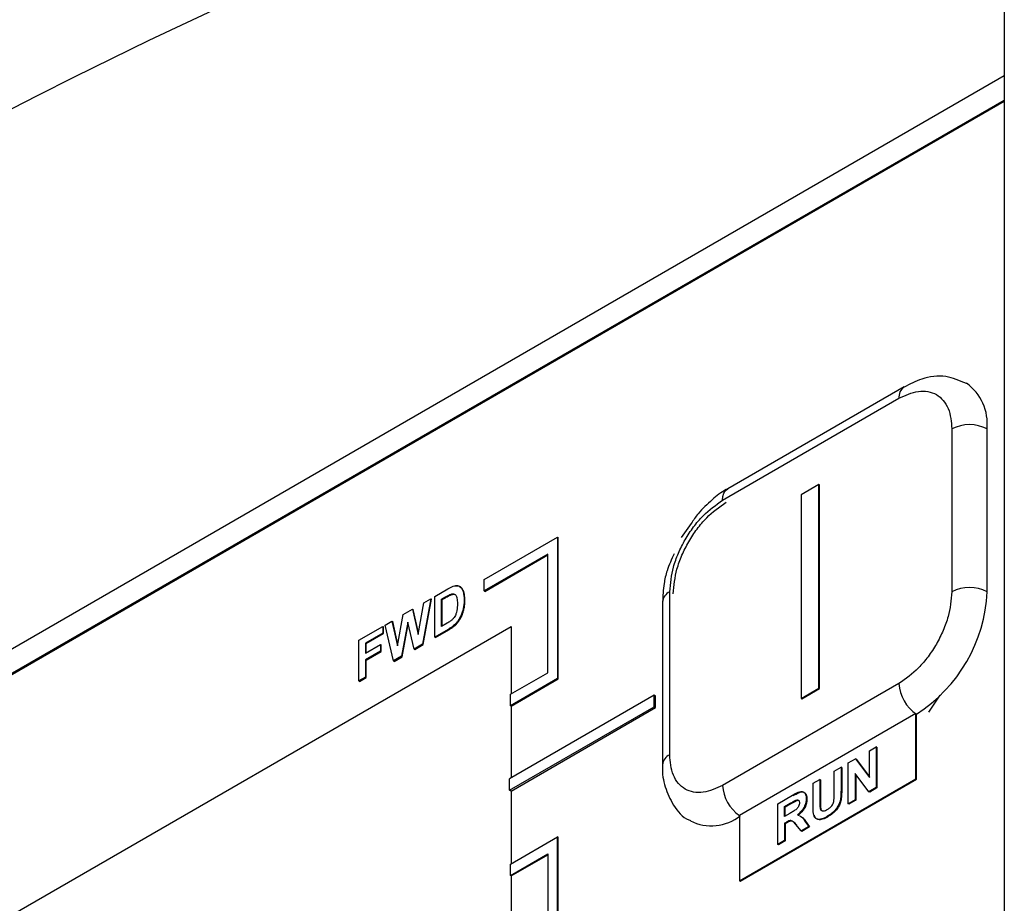
# Model space of a CAD drawing. Units: inches. Extents: x 0.1 to 11, y -1.3 to 8.4.
# Drawn here: x 8.2 to 8.2, y 6.3 to 6.4 of the extents above; entities that cross this region are included whole.
import ezdxf

# ---------------------------------------------------------------- set-up
doc = ezdxf.new("R2010")
doc.units = ezdxf.units.IN
doc.header["$MEASUREMENT"] = 0

msp = doc.modelspace()

# ---------------------------------------------------------------- linework, layer by layer
at = {"color": 7, "linetype": 'Continuous', "lineweight": 25}
for p, q in [((8.234531265304387, 6.375719580641926), (8.234531265304387, 6.341224226838899)), ((8.234531121898636, 6.367633490942012), (8.190606070806055, 6.342276094983927)), ((8.234531121898636, 6.367089135748969), (8.192664516952636, 6.342920065026211)), ((8.19268014817947, 6.342911043500798), (8.234531121898636, 6.367071092698144)), ((8.232299063535416, 6.360708218647053), (8.228370671583201, 6.358440400104345)), ((8.228255621060423, 6.358186011339362), (8.232184026049524, 6.36045382988207)), ((8.233362508435595, 6.359773239225793), (8.233362508435595, 6.356144174186099)), ((8.234147928695686, 6.356144095964781), (8.234147928695686, 6.359773147967587)), ((8.23040035835831, 6.358535100047401), (8.230007426601194, 6.358308271260339)), ((8.23040035835831, 6.353998772007005), (8.23040035835831, 6.358535100047401)), ((8.23041614602778, 6.358525987263784), (8.23040035835831, 6.358535100047401)), ((8.23041614602778, 6.353989659223388), (8.23041614602778, 6.358525987263784)), ((8.230007426601194, 6.358308271260339), (8.230007426601194, 6.353771943219943)), ((8.227554575529332, 6.357666947706), (8.22733392622644, 6.357357152173673)), ((8.222939439510442, 6.356418470276666), (8.224578710647517, 6.357364791789124)), ((8.224578710647517, 6.357364791789124), (8.22459434187435, 6.357355770263712)), ((8.224578710647517, 6.357364791789124), (8.224578710647517, 6.354216175125175)), ((8.22459434187435, 6.354207140562876), (8.22459434187435, 6.357355770263712)), ((8.224358648004515, 6.356983723598663), (8.222939439510442, 6.356164433507617)), ((8.222955083774163, 6.356155398945318), (8.224358648004515, 6.356965667510952)), ((8.224358648004515, 6.354343167435927), (8.224358648004515, 6.356983723598663)), ((8.222939439510442, 6.356164433507617), (8.222939439510442, 6.356418470276666)), ((8.221841785820262, 6.356043946603195), (8.222129692420266, 6.35621015386834)), ((8.222939439510442, 6.356164433507617), (8.222955083774163, 6.356155398945318)), ((8.221750931758704, 6.355991499209072), (8.22156626426237, 6.354977620551114)), ((8.221581895489203, 6.354968599025702), (8.221766562985538, 6.355982464646774)), ((8.22159576673637, 6.355901922762386), (8.221750931758704, 6.355991499209072)), ((8.221750931758704, 6.355991499209072), (8.221766562985538, 6.355982464646774)), ((8.221841785820262, 6.355136683602494), (8.221841785820262, 6.356043946603195)), ((8.221992818149598, 6.355979896380146), (8.222067454324431, 6.356022970252924)), ((8.221992818149598, 6.355375076107823), (8.221992818149598, 6.355979896380146)), ((8.221992818149598, 6.355979896380146), (8.222008449376432, 6.355970861817847)), ((8.222008449376432, 6.355970861817847), (8.222083085551265, 6.356013948727512)), ((8.222008449376432, 6.35538418889144), (8.222008449376432, 6.355970861817847)), ((8.222067454324431, 6.356022970252924), (8.222083085551265, 6.356013948727512)), ((8.222204028746711, 6.35609313477571), (8.222219673010432, 6.356084113250298)), ((8.222496367888104, 6.355959441505331), (8.222511999114937, 6.355950419979919)), ((8.227077138674352, 6.35251570884318), (8.227077138674352, 6.356144773882875)), ((8.221139997186643, 6.355638812320378), (8.22134590177098, 6.355757682650881)), ((8.22134590177098, 6.355757682650881), (8.22147392399576, 6.355197813562982)), ((8.22134590177098, 6.355757682650881), (8.221361532997813, 6.355748648088584)), ((8.221479829705313, 6.355231878947234), (8.221361532997813, 6.355748648088584)), ((8.22147392399576, 6.355197813562982), (8.22159576673637, 6.355901922762386)), ((8.222472471275271, 6.355752637375832), (8.22248811553899, 6.35574361585042)), ((8.226914307962794, 6.355917932058926), (8.226914307962794, 6.352288880056119)), ((8.221010501793696, 6.354940843494485), (8.221139997186643, 6.355638812320378)), ((8.222388696243046, 6.355543995045346), (8.222404327469881, 6.355534973519933)), ((8.204685399716002, 6.344488624091267), (8.223541522036616, 6.355374033156908)), ((8.220149415444743, 6.355066962333845), (8.220683354165525, 6.3553751934398)), ((8.220683354165525, 6.3553751934398), (8.220683354165525, 6.355223952520281)), ((8.220683354165525, 6.3553751934398), (8.22069898539236, 6.355366171914388)), ((8.22069898539236, 6.355214930994869), (8.22069898539236, 6.355366171914388)), ((8.220733507067637, 6.35540414836457), (8.220888372241584, 6.355493555331733)), ((8.220921707560196, 6.354605534775407), (8.220733507067637, 6.35540414836457)), ((8.220888372241584, 6.355493555331733), (8.221010501793696, 6.354940843494485)), ((8.220888372241584, 6.355493555331733), (8.220904003468418, 6.355484533806321)), ((8.221016694314752, 6.354974661177895), (8.220904003468418, 6.355484533806321)), ((8.221242362818922, 6.355468902579487), (8.221101655703642, 6.354709412686511)), ((8.221117286930475, 6.354700391161099), (8.2212518015247, 6.355426845583851)), ((8.22137923708959, 6.354869662094556), (8.221242362818922, 6.355468902579487)), ((8.222138244617767, 6.355307831847597), (8.221841785820262, 6.355136683602494)), ((8.221857417047095, 6.355127649040194), (8.222153888881486, 6.355298797285299)), ((8.222117007529766, 6.355446765946322), (8.221992818149598, 6.355375076107823)), ((8.222153888881486, 6.355298797285299), (8.222138244617767, 6.355307831847597)), ((8.222277778413268, 6.355407616176362), (8.222293409640102, 6.355398594650948)), ((8.223541522036616, 6.355374033156908), (8.223541522036616, 6.353871545032297)), ((8.220149415444743, 6.354159699333144), (8.220149415444743, 6.355066962333845)), ((8.220683354165525, 6.355223952520281), (8.220300460810964, 6.355002912110796)), ((8.2203160920378, 6.354993877548498), (8.22069898539236, 6.355214930994869)), ((8.220683354165525, 6.355223952520281), (8.22069898539236, 6.355214930994869)), ((8.221841785820262, 6.355136683602494), (8.221857417047095, 6.355127649040194)), ((8.220300460810964, 6.355002912110796), (8.220300460810964, 6.354781910811971)), ((8.220300460810964, 6.355002912110796), (8.2203160920378, 6.354993877548498)), ((8.220300460810964, 6.354781910811971), (8.220632914451913, 6.354973839854049)), ((8.2203160920378, 6.354791023595587), (8.2203160920378, 6.354993877548498)), ((8.220632914451913, 6.354973839854049), (8.220632914451913, 6.35482263804519)), ((8.220632914451913, 6.354973839854049), (8.220648545678747, 6.354964818328637)), ((8.220648545678747, 6.354813603482891), (8.220648545678747, 6.354964818328637)), ((8.22156626426237, 6.354977620551114), (8.22137923708959, 6.354869662094556)), ((8.22137923708959, 6.354869662094556), (8.221394868316425, 6.354860627532257)), ((8.221394868316425, 6.354860627532257), (8.221581895489203, 6.354968599025702)), ((8.22156626426237, 6.354977620551114), (8.221581895489203, 6.354968599025702)), ((8.220632914451913, 6.35482263804519), (8.220300460810964, 6.354630709003111)), ((8.220300460810964, 6.354630709003111), (8.220300460810964, 6.354246890029613)), ((8.2203160920378, 6.354621687477699), (8.220300460810964, 6.354630709003111)), ((8.2203160920378, 6.354621687477699), (8.220648545678747, 6.354813603482891)), ((8.2203160920378, 6.3542378685042), (8.2203160920378, 6.354621687477699)), ((8.220632914451913, 6.35482263804519), (8.220648545678747, 6.354813603482891)), ((8.221101655703642, 6.354709412686511), (8.220921707560196, 6.354605534775407)), ((8.22093733878703, 6.354596500213108), (8.221117286930475, 6.354700391161099)), ((8.221101655703642, 6.354709412686511), (8.221117286930475, 6.354700391161099)), ((8.220921707560196, 6.354605534775407), (8.22093733878703, 6.354596500213108)), ((8.220300460810964, 6.354246890029613), (8.220149415444743, 6.354159699333144)), ((8.220165059708464, 6.354150677807732), (8.2203160920378, 6.3542378685042)), ((8.220300460810964, 6.354246890029613), (8.2203160920378, 6.3542378685042)), ((8.223525890809782, 6.35386243224868), (8.224358648004515, 6.354343167435927)), ((8.224578710647517, 6.354216175125175), (8.223525890809782, 6.353608395479631)), ((8.223541522036616, 6.353599360917332), (8.22459434187435, 6.354207140562876)), ((8.224578710647517, 6.354216175125175), (8.22459434187435, 6.354207140562876)), ((8.220149415444743, 6.354159699333144), (8.220165059708464, 6.354150677807732)), ((8.232184026049524, 6.354102975840271), (8.228255621060423, 6.351835157297563)), ((8.230007426601194, 6.353771943219943), (8.23040035835831, 6.353998772007005)), ((8.230023214270664, 6.353762830436326), (8.23041614602778, 6.353989659223388)), ((8.23041614602778, 6.353989659223388), (8.23040035835831, 6.353998772007005)), ((8.226731413483014, 6.353840452058153), (8.223510103140312, 6.351980831466574)), ((8.223525890809782, 6.353608395479631), (8.223525890809782, 6.35386243224868)), ((8.226731413483014, 6.353586415289103), (8.226731413483014, 6.353840452058153)), ((8.226762819342433, 6.353822317749123), (8.226731413483014, 6.353840452058153)), ((8.226762819342433, 6.353568280980074), (8.226762819342433, 6.353822317749123)), ((8.230007426601194, 6.353771943219943), (8.230023214270664, 6.353762830436326)), ((8.233092149484731, 6.353840843164745), (8.232840524539672, 6.35346513313461)), ((8.223510103140312, 6.351726794697525), (8.226731413483014, 6.353586415289103)), ((8.223525890809782, 6.353608395479631), (8.223541522036616, 6.353599360917332)), ((8.223541522036616, 6.353599360917332), (8.223541522036616, 6.351998978812491)), ((8.223541522036616, 6.351708660388495), (8.226762819342433, 6.353568280980074)), ((8.226731413483014, 6.353586415289103), (8.226762819342433, 6.353568280980074)), ((8.232561170137167, 6.353431602262702), (8.228632778184952, 6.351163783719994)), ((8.232561170137167, 6.351979984068956), (8.232561170137167, 6.353431602262702)), ((8.232576801364, 6.353422567700403), (8.232561170137167, 6.353431602262702)), ((8.232576801364, 6.351970962543544), (8.232576801364, 6.353422567700403)), ((8.231527957776628, 6.352607162601514), (8.231679003142851, 6.352694353297983)), ((8.231694777775436, 6.352685240514367), (8.231679003142851, 6.352694353297983)), ((8.231679003142851, 6.352694353297983), (8.231679003142851, 6.351787090297282)), ((8.231694777775436, 6.352685240514367), (8.231694777775436, 6.351777977513664)), ((8.231054497172012, 6.352333844277428), (8.231212321719179, 6.352424946039829)), ((8.231212321719179, 6.352424946039829), (8.231527957776628, 6.352011037932442)), ((8.23122810938865, 6.352415833256212), (8.231212321719179, 6.352424946039829)), ((8.231527957776628, 6.352011037932442), (8.231527957776628, 6.352607162601514)), ((8.230742407147673, 6.352153661470028), (8.23089343947701, 6.352240852166497)), ((8.23089343947701, 6.352240852166497), (8.23089343947701, 6.351766335574078)), ((8.230909214109593, 6.352231752419766), (8.23089343947701, 6.352240852166497)), ((8.230909214109593, 6.352231752419766), (8.230909214109593, 6.351757235827348)), ((8.231054497172012, 6.351426568239841), (8.231054497172012, 6.352333844277428)), ((8.23122810938865, 6.352415833256212), (8.231528114219266, 6.352022575576935)), ((8.230742407147673, 6.351650789649615), (8.230742407147673, 6.352153661470028)), ((8.231516459242794, 6.35169325078873), (8.231205542538234, 6.352100783858652)), ((8.231205542538234, 6.352100783858652), (8.231205542538234, 6.351513771973197)), ((8.231221317170819, 6.35208013343054), (8.231221317170819, 6.35150465918958)), ((8.223510103140312, 6.351726794697525), (8.223510103140312, 6.351980831466574)), ((8.228632778184952, 6.349712165526249), (8.232561170137167, 6.351979984068956)), ((8.228648409411788, 6.349703144000836), (8.232576801364, 6.351970962543544)), ((8.230268946543056, 6.351880343145943), (8.23041997887239, 6.351967533842412)), ((8.230268946543056, 6.351398369454484), (8.230268946543056, 6.351880343145943)), ((8.23041997887239, 6.351967533842412), (8.23041997887239, 6.351475169752466)), ((8.230435753504977, 6.351958421058794), (8.23041997887239, 6.351967533842412)), ((8.230435753504977, 6.351958421058794), (8.230435753504977, 6.351466070005736)), ((8.231679003142851, 6.351787090297282), (8.231516459242794, 6.35169325078873)), ((8.231694777775436, 6.351777977513664), (8.231532246912264, 6.351684151042)), ((8.231694777775436, 6.351777977513664), (8.231679003142851, 6.351787090297282)), ((8.232576801364, 6.351970962543544), (8.232561170137167, 6.351979984068956)), ((8.223541522036616, 6.351708660388495), (8.223510103140312, 6.351726794697525)), ((8.223541522036616, 6.351708660388495), (8.223541522036616, 6.350090170048397)), ((8.229483083028825, 6.351426685571818), (8.229812890181828, 6.351617063224412)), ((8.230909214109593, 6.351757235827348), (8.23089343947701, 6.351766335574078)), ((8.231532246912264, 6.351684151042), (8.231516459242794, 6.35169325078873)), ((8.229483083028825, 6.35051940953423), (8.229483083028825, 6.351426685571818)), ((8.229634115358161, 6.351362661422542), (8.229762737279717, 6.35143691952767)), ((8.229634115358161, 6.351141673160602), (8.229634115358161, 6.351362661422542)), ((8.229634115358161, 6.351362661422542), (8.229649903027633, 6.351353561675811)), ((8.229649903027633, 6.351353561675811), (8.229778524949188, 6.351427806744052)), ((8.229649903027633, 6.351150707722901), (8.229649903027633, 6.351353561675811)), ((8.229762737279717, 6.35143691952767), (8.229778524949188, 6.351427806744052)), ((8.229882793966887, 6.351503329427163), (8.229898581636357, 6.351494216643546)), ((8.230133388997917, 6.351532519015888), (8.230117614365332, 6.351541631799505)), ((8.230435753504977, 6.351466070005736), (8.23041997887239, 6.351475169752466)), ((8.231205542538234, 6.351513771973197), (8.231054497172012, 6.351426568239841)), ((8.231070284841483, 6.351417468493111), (8.231054497172012, 6.351426568239841)), ((8.231221317170819, 6.35150465918958), (8.231070284841483, 6.351417468493111)), ((8.231205542538234, 6.351513771973197), (8.231221317170819, 6.35150465918958)), ((8.228632778184952, 6.351163783719994), (8.228632778184952, 6.349712165526249)), ((8.229755958098773, 6.351212007162913), (8.229634115358161, 6.351141673160602)), ((8.22993633645947, 6.35116924617541), (8.22996229290036, 6.351163614240471)), ((8.230441959062919, 6.351317710238118), (8.230426171393448, 6.351326823021735)), ((8.230606262942644, 6.351137970684856), (8.230590475273173, 6.351147070431586)), ((8.229668050373549, 6.351010013644508), (8.229634115358161, 6.350990432241083)), ((8.229634115358161, 6.350990432241083), (8.229634115358161, 6.3506066002307)), ((8.229649903027633, 6.350981319457466), (8.229634115358161, 6.350990432241083)), ((8.229683825006134, 6.351000900860891), (8.229649903027633, 6.350981319457466)), ((8.229649903027633, 6.350981319457466), (8.229649903027633, 6.350597500483969)), ((8.229683825006134, 6.351000900860891), (8.229668050373549, 6.351010013644508)), ((8.230001677334277, 6.350818788594296), (8.22988987299622, 6.350960173627671)), ((8.230178079444613, 6.350920632751117), (8.230001677334277, 6.350818788594296)), ((8.230193867114084, 6.3509115199675), (8.230017465003748, 6.350809675810679)), ((8.230098880359527, 6.351036243860012), (8.230083092690055, 6.351045356643629)), ((8.230083092690055, 6.351045356643629), (8.230178079444613, 6.350920632751117)), ((8.230098880359527, 6.351036243860012), (8.230193867114084, 6.3509115199675)), ((8.230193867114084, 6.3509115199675), (8.230178079444613, 6.350920632751117)), ((8.223525890809782, 6.35008105726478), (8.224578710647517, 6.350688836910324)), ((8.224578710647517, 6.347540220246375), (8.224578710647517, 6.350688836910324)), ((8.22459434187435, 6.350679815384912), (8.224578710647517, 6.350688836910324)), ((8.22459434187435, 6.347531185684077), (8.22459434187435, 6.350679815384912)), ((8.230017465003748, 6.350809675810679), (8.230001677334277, 6.350818788594296)), ((8.229634115358161, 6.3506066002307), (8.229483083028825, 6.35051940953423)), ((8.229498870698297, 6.3505103097875), (8.229483083028825, 6.35051940953423)), ((8.229649903027633, 6.350597500483969), (8.229498870698297, 6.3505103097875)), ((8.229634115358161, 6.3506066002307), (8.229649903027633, 6.350597500483969)), ((8.223525890809782, 6.349827020495731), (8.224358648004515, 6.350307755682977)), ((8.223541522036616, 6.349817998970319), (8.224358648004515, 6.350289712632153)), ((8.224358648004515, 6.350307755682977), (8.224358648004515, 6.347667212557127)), ((8.223525890809782, 6.349827020495731), (8.223525890809782, 6.35008105726478)), ((8.223541522036616, 6.349817998970319), (8.223525890809782, 6.349827020495731)), ((8.223541522036616, 6.349817998970319), (8.223541522036616, 6.348297350462905)), ((8.228632778184952, 6.349712165526249), (8.228648409411788, 6.349703144000836))]:
    msp.add_line(p, q, dxfattribs=at)
at = {"color": 7, "linetype": 'Continuous', "lineweight": 25, "flags": 128}
msp.add_lwpolyline([(8.228255621060423, 6.358186011339362), (8.228263143343895, 6.358270151404406), (8.22828556678856, 6.358342323607704), (8.228321848443507, 6.358399816276877), (8.228370671583201, 6.358440360993686), (8.228370671583201, 6.358440400104345)], dxfattribs=at)
at = {"color": 7, "linetype": 'Continuous', "lineweight": 25}
for centre, radius, start, end in [((8.291285976664492, 6.233470945338215), 0.1680782751745553, 112.1564282148196, 127.8382006185311), ((8.2689903154224, 6.257217982828379), 0.1234101082545479, 106.2138893286441, 133.7807227021001), ((8.23303520317334, 6.359882980879068), 0.001118132978014517, 354.3628113718449, 54.20321138837552), ((8.232462986629942, 6.360481037553584), 0.0002802842536009869, 126.164237667627, 185.5705712136465), ((8.233755130492106, 6.359015182440135), 0.0008536991094880114, 62.60558959706729, 117.3810959768122), ((8.233755143076039, 6.355386143981666), 0.0008536812939904312, 62.60592120746759, 117.3826664273601), ((8.227192666406545, 6.355889984053156), 0.0002797579565158975, 114.3906631009772, 174.2665496686125), ((8.230736820599425, 6.356299048082604), 0.003414625690056361, 302.6055810694768, 357.3990846880388), ((8.233037010076595, 6.354141801400547), 0.000853867187898797, 182.606152388498, 237.3864570480389), ((8.227193227295365, 6.352260248943789), 0.0002805999432040268, 114.4384682829432, 173.7260017317835), ((8.229112749310667, 6.351875425864896), 0.0008580736535303285, 182.689823494753, 236.01162817837), ((8.228006181488084, 6.351976822748509), 0.001043187548002396, 243.210233401075, 307.9984344920984)]:
    msp.add_arc(centre, radius, start, end, dxfattribs=at)
for points, knots in [([(8.233685379965014, 6.360782437641521), (8.233535844345926, 6.360847880854902), (8.233219174125427, 6.360986469352665), (8.232714385901323, 6.360916860095013), (8.232427176948805, 6.360769158061161), (8.232299806637942, 6.360703655736801)], [0, 0, 0, 0, 0.3324088924628003, 0.7039392882736062, 1, 1, 1, 1]), ([(8.232184026049524, 6.36045382988207), (8.232324983056248, 6.360521137347289), (8.232531248932371, 6.360619630026765), (8.232828086010036, 6.360616472339188), (8.233023339514554, 6.360546922679601), (8.23318116029319, 6.360412492456293), (8.23333240002882, 6.360157052827537), (8.233350287208912, 6.359929032026971), (8.233362508435595, 6.359773239225793)], [0, 0, 0, 0, 0.2639586986903049, 0.3862572958296663, 0.5000009618694768, 0.6134994538466558, 0.7359275882154467, 1, 1, 1, 1]), ([(8.228371414685729, 6.35843585023098), (8.228359606650727, 6.358430686238281), (8.228230785191695, 6.358374348915952), (8.228008370203186, 6.358183198191121), (8.227736119271505, 6.357939107871772), (8.227604135180068, 6.357741244746474), (8.227554575529332, 6.357666947706)], [0, 0, 0, 0, 0.03411250686016563, 0.3721553081991735, 0.7642461049392526, 1, 1, 1, 1]), ([(8.227077138674352, 6.356144773882875), (8.227094710905805, 6.356329941883602), (8.22712270996412, 6.356624982935445), (8.227266393645426, 6.35700897022808), (8.227416226884811, 6.357309586788377), (8.227601500724436, 6.357589935886482), (8.227862481871917, 6.357906121875073), (8.228104056150084, 6.358078107007256), (8.228255621060423, 6.358186011339362)], [0, 0, 0, 0, 0.2268544812549413, 0.3614630200788519, 0.5000035668380461, 0.6382959468136692, 0.7730650679897776, 1, 1, 1, 1]), ([(8.227155751099547, 6.356099379444313), (8.227173322634156, 6.356284552016333), (8.227201320339883, 6.356579597798938), (8.227345007094941, 6.35696358812419), (8.227494836406574, 6.357264210294908), (8.227680128974823, 6.357544545845525), (8.227941091894253, 6.357860750637502), (8.228182674133057, 6.358032728437265), (8.228334246522506, 6.358140629937687)], [0, 0, 0, 0, 0.2268577302889339, 0.3614650692739302, 0.5000043811460909, 0.6382984574666393, 0.7730629232473513, 1, 1, 1, 1]), ([(8.227178174544214, 6.356992132390413), (8.227118753144431, 6.35686839407859), (8.227016674566677, 6.356655827041614), (8.226935537454168, 6.356290708592698), (8.226925097280839, 6.356056038854014), (8.226919027315683, 6.355919600780389)], [0, 0, 0, 0, 0.3683291061344149, 0.6327436148910178, 0.9999999999999999, 0.9999999999999999, 0.9999999999999999, 0.9999999999999999]), ([(8.222129692420266, 6.35621015386834), (8.222140186336832, 6.356216124390952), (8.222169696904274, 6.356232914452992), (8.222218341725855, 6.35625852316738), (8.222258888599846, 6.356272191614855), (8.222278664921545, 6.356278858259846)], [0, 0, 0, 0, 0.2203819914173065, 0.6197493167093253, 1, 1, 1, 1]), ([(8.222278664921545, 6.356278858259846), (8.222288433891343, 6.356280789129507), (8.222323380896922, 6.356287696522429), (8.22239176551301, 6.356276447835112), (8.222447015760448, 6.356218427857), (8.222492417255877, 6.356112065511862), (8.222494662599978, 6.35602532156987), (8.222496367888104, 6.355959441505331)], [0, 0, 0, 0, 0.06619285048812998, 0.2367948681555496, 0.4323963635052125, 0.5689178593208459, 1, 1, 1, 1]), ([(8.222511999114937, 6.355950419979919), (8.22251186794548, 6.355962400747518), (8.222511240131668, 6.356019744061262), (8.222502752637252, 6.356116085630211), (8.222460223008307, 6.356221440830662), (8.222379084181053, 6.356279851271822), (8.222323589251804, 6.356273296619871), (8.222294296148378, 6.356269836734434)], [0, 0, 0, 0, 0.079688817207519, 0.3814130279850652, 0.6407052071118674, 0.8103455636262012, 1, 1, 1, 1]), ([(8.222067454324431, 6.356022970252924), (8.222077970893187, 6.356028961672064), (8.222105787183251, 6.356044808956153), (8.222150426154432, 6.356070054505613), (8.222186379170424, 6.356085535199449), (8.222204028746711, 6.35609313477571)], [0, 0, 0, 0, 0.2363379867518914, 0.625113204286426, 1, 1, 1, 1]), ([(8.222083085551265, 6.356013948727512), (8.222093602142236, 6.356019940097107), (8.222121418491056, 6.356035787250151), (8.222166060261797, 6.356061036205508), (8.222202018846925, 6.356076514200961), (8.222219673010432, 6.356084113250298)], [0, 0, 0, 0, 0.2363197146326664, 0.6250648745903205, 1, 1, 1, 1]), ([(8.222204028746711, 6.35609313477571), (8.222214007873125, 6.356096111564512), (8.222238188818645, 6.356103324777861), (8.222279816442299, 6.356100619917234), (8.222321015446395, 6.356063560302579), (8.222343905728273, 6.355985844895198), (8.222344781365395, 6.355921420780255), (8.222345335558767, 6.355880646563726)], [0, 0, 0, 0, 0.1005615962511439, 0.2436760874087903, 0.3780346729692363, 0.6063562698618158, 1, 1, 1, 1]), ([(8.222219673010432, 6.356084113250298), (8.22222974650606, 6.356087388664173), (8.222252346857593, 6.356094737206105), (8.222275729709382, 6.356089898186644), (8.222288690287213, 6.35608721602927)], [0, 0, 0, 0, 0.4457229619404874, 1, 1, 1, 1]), ([(8.222496367888104, 6.355959441505331), (8.22249625659065, 6.355947239182006), (8.222495893700724, 6.355907453003952), (8.222490563138093, 6.355837908554853), (8.222478651705325, 6.355781767187545), (8.222472471275271, 6.355752637375832)], [0, 0, 0, 0, 0.1754892454160908, 0.5721899164917111, 1, 1, 1, 1]), ([(8.22248811553899, 6.35574361585042), (8.222491189721353, 6.355756897980372), (8.222500688104072, 6.355797936129286), (8.222510326045498, 6.35586704706442), (8.222511448515704, 6.355922982347983), (8.222511999114937, 6.355950419979919)], [0, 0, 0, 0, 0.1960122486701143, 0.6056242393621097, 1, 1, 1, 1]), ([(8.233362508435595, 6.356144174186099), (8.233344769491616, 6.355958982456869), (8.233316515057183, 6.355664010694356), (8.233173304893507, 6.355279899310013), (8.233023384975157, 6.354979279458746), (8.23283786986595, 6.354698994459813), (8.232576969300949, 6.354382763636889), (8.232335495684795, 6.354210826923993), (8.232184026049524, 6.354102975840271)], [0, 0, 0, 0, 0.226935285763265, 0.3614605333419459, 0.499993261481633, 0.6384173920845332, 0.7731893586794215, 1, 1, 1, 1]), ([(8.222345335558767, 6.355880646563726), (8.222345213526994, 6.355868430261027), (8.222344568085015, 6.35580381664194), (8.222335262685338, 6.355715187439931), (8.222305488311155, 6.355624589598386), (8.222272003762939, 6.355567759279579), (8.222240663829297, 6.355533938465782), (8.22222046241932, 6.355516095119641), (8.22221760014549, 6.355513566952409)], [0, 0, 0, 0, 0.09121902415230211, 0.4824693219530541, 0.6587086684704635, 0.798789149918962, 0.9714910715846614, 0.9999999999999999, 0.9999999999999999, 0.9999999999999999, 0.9999999999999999]), ([(8.222472471275271, 6.355752637375832), (8.222468842519115, 6.355739155919), (8.222457517753844, 6.355697082457015), (8.222432519023853, 6.355625898794972), (8.222403613441706, 6.355571874939812), (8.222388696243046, 6.355543995045346)], [0, 0, 0, 0, 0.1857872548466495, 0.5798121895946813, 1, 1, 1, 1]), ([(8.222404327469881, 6.355534973519933), (8.222411557437761, 6.355547895877579), (8.222431067185543, 6.355582766286768), (8.22246174560288, 6.355651644363652), (8.222478400097547, 6.355709730914544), (8.22248811553899, 6.35574361585042)], [0, 0, 0, 0, 0.1969868375195711, 0.5315602476002466, 1, 1, 1, 1]), ([(8.22221760014549, 6.355513566952409), (8.222207396347093, 6.355505579341869), (8.222186292263322, 6.355489058905516), (8.22215220282628, 6.355467486482521), (8.222128644975903, 6.355453617263056), (8.222117007529766, 6.355446765946322)], [0, 0, 0, 0, 0.3214237586042528, 0.6647871374763576, 1, 1, 1, 1]), ([(8.222388696243046, 6.355543995045346), (8.222380934970895, 6.35553145570242), (8.222361532268641, 6.355500108117578), (8.2223244788581, 6.355454206219299), (8.222293300922798, 6.355423101989999), (8.222277778413268, 6.355407616176362)], [0, 0, 0, 0, 0.2508062068731353, 0.6270000665629539, 1, 1, 1, 1]), ([(8.222293409640102, 6.355398594650948), (8.222303336037399, 6.35540836325251), (8.222328730366247, 6.35543335389846), (8.22236762114692, 6.355477673053898), (8.222391835600805, 6.355515473067096), (8.222404327469881, 6.355534973519933)], [0, 0, 0, 0, 0.2370351061123255, 0.6063979964498216, 1, 1, 1, 1]), ([(8.222277778413268, 6.355407616176362), (8.222267769005255, 6.355398682018272), (8.222241141510308, 6.355374914953424), (8.222194434039078, 6.355341476970946), (8.222156786863321, 6.355318934580535), (8.222138244617767, 6.355307831847597)], [0, 0, 0, 0, 0.2341045727258493, 0.6227759242337758, 1, 1, 1, 1]), ([(8.222153888881486, 6.355298797285299), (8.222164439840089, 6.355305060222019), (8.222193724426777, 6.355322443240972), (8.222241801347739, 6.355353839065725), (8.222275845561121, 6.355383362784176), (8.222293409640102, 6.355398594650948)], [0, 0, 0, 0, 0.2142310179636171, 0.5946063342311789, 1, 1, 1, 1]), ([(8.228255621060423, 6.351835157297563), (8.228114588577276, 6.351767803700215), (8.227908258643115, 6.351669265668437), (8.227611289496236, 6.351672218757465), (8.227416318602005, 6.351742292421002), (8.227258141909092, 6.351876181440027), (8.22710696578747, 6.352131851495266), (8.227089246101322, 6.352359893401446), (8.227077138674352, 6.35251570884318)], [0, 0, 0, 0, 0.264100275980811, 0.3863776013764748, 0.4999803516363487, 0.6135226975439898, 0.7359295376383116, 1, 1, 1, 1]), ([(8.226919027315683, 6.352290535740696), (8.226917484681868, 6.352273473864836), (8.226902765020991, 6.352110671115248), (8.226961018344452, 6.351792035767213), (8.22714649946412, 6.351386054621821), (8.227364066292285, 6.351108551676317), (8.227527300453605, 6.351057005267768), (8.227539830810775, 6.351053048406626)], [0, 0, 0, 0, 0.03536826464167383, 0.3374805196722535, 0.6473704216417574, 0.9729310670641106, 1, 1, 1, 1]), ([(8.229812890181828, 6.351617063224412), (8.229823401213867, 6.351623026794033), (8.229873812868897, 6.351651628496831), (8.229941877877122, 6.35168841381429), (8.230025767089034, 6.351703784637158), (8.23007767709469, 6.351677818675574), (8.230109397739977, 6.351625347426584), (8.23011733036983, 6.351577173735973), (8.230117569591668, 6.351547235207695), (8.230117614365332, 6.351541631799505)], [0, 0, 0, 0, 0.08500218206313767, 0.4076764929570499, 0.5431993945962599, 0.6633580058731608, 0.7893189154725316, 0.9605681313531443, 1, 1, 1, 1]), ([(8.229828664814413, 6.35160796347768), (8.229839176052574, 6.351613922373345), (8.229889599199966, 6.351642507614187), (8.22995765658995, 6.351679298298327), (8.230041546595679, 6.35169467143747), (8.230093451781169, 6.351668702221422), (8.230125184415533, 6.351616240083156), (8.230133135270467, 6.351568061171689), (8.23013334899657, 6.3515381224068), (8.230133388997917, 6.351532519015888)], [0, 0, 0, 0, 0.08498724505866297, 0.4076897810206725, 0.5431824301857644, 0.663341186229041, 0.7893191946313174, 0.9605686168319998, 0.9999999999999999, 0.9999999999999999, 0.9999999999999999, 0.9999999999999999]), ([(8.230585755920284, 6.351295560568067), (8.230596393954846, 6.35130203796143), (8.230626629598797, 6.351320448144092), (8.230668409095282, 6.351355370529187), (8.230703619641565, 6.351404206056449), (8.23072775863739, 6.351452238346941), (8.23074347231824, 6.351535558298786), (8.230742864519586, 6.351601310641312), (8.230742407147673, 6.351650789649615)], [0, 0, 0, 0, 0.09029206597429644, 0.2566299951982199, 0.3899000351405519, 0.5245930837847037, 0.6422536163520067, 1, 1, 1, 1]), ([(8.23089343947701, 6.351766335574078), (8.23089334734789, 6.351754172552574), (8.230892879608955, 6.351692420972576), (8.230891147723945, 6.35159265163563), (8.230872104578742, 6.351474120964406), (8.2308322808758, 6.351379531319763), (8.230772966569031, 6.351292742958289), (8.23069340885855, 6.351210913804291), (8.230624487547063, 6.351168166153362), (8.230590475273173, 6.351147070431586)], [0, 0, 0, 0, 0.04977870717450119, 0.2527261681496459, 0.4081175362639073, 0.5376415316056227, 0.6690746026861079, 0.8366902049956335, 0.9999999999999999, 0.9999999999999999, 0.9999999999999999, 0.9999999999999999]), ([(8.230909214109593, 6.351757235827348), (8.230909126822729, 6.351745068455994), (8.230908683793954, 6.351683312364877), (8.230906930434545, 6.351583538949193), (8.230887893340846, 6.351465008029239), (8.230848067858286, 6.351370418981632), (8.230788757994219, 6.351283630842823), (8.230709191783319, 6.351201814465419), (8.230640274518555, 6.351159067080918), (8.230606262942644, 6.351137970684856)], [0, 0, 0, 0, 0.04979609851300835, 0.2527425445916043, 0.4081331356270965, 0.5376564832472033, 0.6690888970592228, 0.8366910216727637, 1, 1, 1, 1]), ([(8.22996656899911, 6.351446436454766), (8.22996579966374, 6.351433497538496), (8.229964159579207, 6.35140591409795), (8.229949581241021, 6.351367325859341), (8.229928159613026, 6.351333282466505), (8.229890796377942, 6.351292802364549), (8.229830178878665, 6.351256021603257), (8.22978051370527, 6.351226569139746), (8.229755958098773, 6.351212007162913)], [0, 0, 0, 0, 0.1164454825710659, 0.2482408092061701, 0.3665337405745172, 0.47800363603176, 0.741912965761262, 1, 1, 1, 1]), ([(8.229762737279717, 6.35143691952767), (8.229773158972703, 6.351442905767412), (8.229794080866476, 6.351454923341926), (8.229833721254673, 6.351477751056171), (8.229863627580531, 6.351493339253018), (8.229882793966887, 6.351503329427163)], [0, 0, 0, 0, 0.2627729724148226, 0.5275254436320919, 1, 1, 1, 1]), ([(8.229778524949188, 6.351427806744052), (8.2297889469896, 6.351433792370342), (8.229809866305745, 6.35144580683236), (8.229849500108436, 6.351468646291795), (8.2298794097538, 6.351484228531898), (8.229898581636357, 6.351494216643546)], [0, 0, 0, 0, 0.2627726357825051, 0.5274421921813046, 0.9999999999999999, 0.9999999999999999, 0.9999999999999999, 0.9999999999999999]), ([(8.229882793966887, 6.351503329427163), (8.229892721553163, 6.351506809111264), (8.229911231673457, 6.351513297029827), (8.229940993748798, 6.351510249691866), (8.229961176747839, 6.351489822993527), (8.229965974850451, 6.35146646980909), (8.229966404246682, 6.351451991535511), (8.22996656899911, 6.351446436454766)], [0, 0, 0, 0, 0.2452313285480952, 0.4572371635967914, 0.660034407996236, 0.8695606694060805, 1, 1, 1, 1]), ([(8.229898581636357, 6.351494216643546), (8.22990829042117, 6.351497406141529), (8.229926392583142, 6.35150335300411), (8.229950116974543, 6.351503747849047), (8.229957402985557, 6.35149662530545), (8.229958173244247, 6.351495872328123)], [0, 0, 0, 0, 0.5084628503427234, 0.9480359335060887, 1, 1, 1, 1]), ([(8.230117614365332, 6.351541631799505), (8.23011736171802, 6.35152923975002), (8.230116555041903, 6.351489673247927), (8.23010145322932, 6.351416782690376), (8.230064248740284, 6.35133188728194), (8.23000348776383, 6.351247228812667), (8.22995018266854, 6.35120295063893), (8.229920561826885, 6.351178345922141)], [0, 0, 0, 0, 0.08675131764908503, 0.2769877731205841, 0.5165429348069638, 0.7313501627391017, 1, 1, 1, 1]), ([(8.230133388997917, 6.351532519015888), (8.23013313590167, 6.35152012707241), (8.230132327809196, 6.351480561743172), (8.230117250199353, 6.351407670513729), (8.230080026225467, 6.351322784631824), (8.230019283954192, 6.35123811321442), (8.229965964091711, 6.351193844474759), (8.22993633645947, 6.35116924617541)], [0, 0, 0, 0, 0.0867519382045645, 0.2769839132448415, 0.516512887638387, 0.7313462996266024, 1, 1, 1, 1]), ([(8.230284277921502, 6.35117801999998), (8.230282173226064, 6.351188758655364), (8.230275652013857, 6.351222031426938), (8.230271735044653, 6.351275639602547), (8.23026914716971, 6.351338375907275), (8.230269013857608, 6.351378240330196), (8.230268946543056, 6.351398369454484)], [0, 0, 0, 0, 0.1483133551696931, 0.4595357809049285, 0.7270982334100481, 1, 1, 1, 1]), ([(8.23041997887239, 6.351475169752466), (8.230419951458426, 6.351463081503812), (8.23041988096787, 6.351431998537541), (8.230420634925192, 6.351382440544019), (8.230424344419813, 6.351345176192425), (8.230426171393448, 6.351326823021735)], [0, 0, 0, 0, 0.244122174020595, 0.6277204843931896, 1, 1, 1, 1]), ([(8.230435753504977, 6.351466070005736), (8.23043572534485, 6.351453977393205), (8.2304356529513, 6.351422889920854), (8.23043642702934, 6.351373327988804), (8.230440133556364, 6.351336063447113), (8.230441959062919, 6.351317710238118)], [0, 0, 0, 0, 0.2441879406410591, 0.6277539973059257, 1, 1, 1, 1]), ([(8.229920561826885, 6.351178345922141), (8.229929657803936, 6.351177599148455), (8.229940401708372, 6.351176717081022), (8.229949287964248, 6.351171121341337), (8.229950650960774, 6.351170263052553)], [0, 0, 0, 0, 0.8466174567157898, 1, 1, 1, 1]), ([(8.22997808056983, 6.351152963104254), (8.229993000622889, 6.351144780004968), (8.230038103138666, 6.351120042937124), (8.230065055951721, 6.351075299087848), (8.230083092690055, 6.351045356643629)], [0, 0, 0, 0, 0.3308031226105678, 1, 1, 1, 1]), ([(8.229993868239303, 6.351143850320637), (8.23000878829236, 6.35113566722135), (8.230053890808138, 6.351110930153506), (8.230080843621193, 6.35106618630423), (8.230098880359527, 6.351036243860012)], [0, 0, 0, 0, 0.3308031226105385, 1, 1, 1, 1]), ([(8.230590475273173, 6.351147070431586), (8.230579991223799, 6.35114120630192), (8.23053047457369, 6.351113509746275), (8.23045678863103, 6.351076070208391), (8.230362254295635, 6.351077283150649), (8.230304599844807, 6.3511188370592), (8.230290759504049, 6.351159143877367), (8.230284277921502, 6.35117801999998)], [0, 0, 0, 0, 0.0982173980235151, 0.4638853136479514, 0.6576732732878409, 0.8396846597925155, 1, 1, 1, 1]), ([(8.230606262942644, 6.351137970684856), (8.23059577913052, 6.35113210179708), (8.230546270446004, 6.35110438660056), (8.230472575062533, 6.351066959663383), (8.230378042189606, 6.351068169961068), (8.230320387467172, 6.351109724360762), (8.230306547158497, 6.351150031120917), (8.230300065590972, 6.351168907216363)], [0, 0, 0, 0, 0.09823293326418758, 0.4638945494334525, 0.6576791706383514, 0.8396874215860877, 1, 1, 1, 1]), ([(8.230426171393448, 6.351326823021735), (8.230428767252347, 6.351316950177102), (8.230434312545157, 6.351295859734027), (8.23045854179606, 6.351270190244508), (8.230501977895875, 6.351259658997198), (8.230545717749647, 6.351274062796349), (8.230574345022212, 6.351289433692688), (8.230585755920284, 6.351295560568067)], [0, 0, 0, 0, 0.1536319830514209, 0.3281897683795399, 0.5046457021459625, 0.8025506135964615, 1, 1, 1, 1]), ([(8.230441959062919, 6.351317710238118), (8.230444246201685, 6.35130751468292), (8.230448179167219, 6.351289982398578), (8.230461468015607, 6.351278161875179), (8.230467028995532, 6.35127321534472)], [0, 0, 0, 0, 0.5815303357116911, 1, 1, 1, 1]), ([(8.22988987299622, 6.350960173627671), (8.229883759708999, 6.350966368735627), (8.229853482167355, 6.350997051514362), (8.229816585033019, 6.35104467898916), (8.229749393191348, 6.35105269541587), (8.229708557982743, 6.351032392615766), (8.229680326562457, 6.351016795789497), (8.229668050373549, 6.351010013644508)], [0, 0, 0, 0, 0.1001113644410666, 0.49582587830136, 0.6292650690993332, 0.8387891221702969, 1, 1, 1, 1]), ([(8.229905660665692, 6.350951060844054), (8.229899547382407, 6.350957255939681), (8.229869269860263, 6.350987938657354), (8.229832372382969, 6.351035567206112), (8.229765177052585, 6.35104358178437), (8.229724335817867, 6.351023282789125), (8.229696101089743, 6.351007683307616), (8.229683825006134, 6.351000900860891)], [0, 0, 0, 0, 0.1001066975805385, 0.4958027645398951, 0.629235734844424, 0.8387966372879345, 1, 1, 1, 1])]:
    msp.add_open_spline(points, degree=3, knots=knots, dxfattribs=at)

doc.saveas('drawing.dxf')
